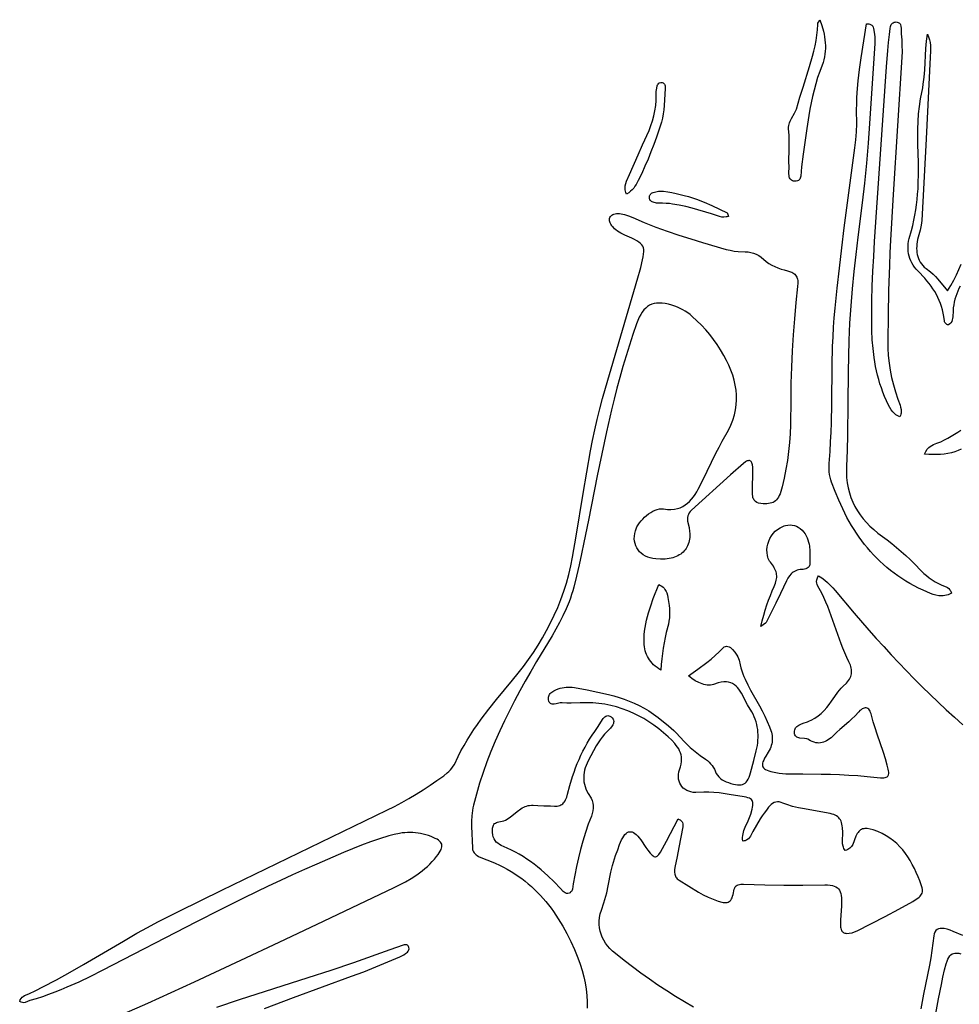
# Model space of a CAD drawing. Units: inches. Extents: x 0 to 554, y 0 to 774.
# Drawn here: x 110 to 165, y 126 to 184 of the extents above; entities that cross this region are included whole.
import ezdxf

# ---------------------------------------------------------------- set-up
doc = ezdxf.new("R2010")
doc.units = ezdxf.units.IN
doc.header["$MEASUREMENT"] = 0

msp = doc.modelspace()

# ---------------------------------------------------------------- linework, layer by layer
at = {"color": 0}
for points in [[(156.982, 184.361), (157.093, 184.022), (157.184, 183.683), (157.221, 183.514), (157.252, 183.345), (157.276, 183.176), (157.292, 183.007), (157.301, 182.839), (157.302, 182.672), (157.293, 182.505), (157.276, 182.338), (157.249, 182.172), (157.211, 182.007), (157.163, 181.842), (156.967, 181.316), (156.844, 180.951), (156.734, 180.584), (156.635, 180.215), (156.546, 179.843), (156.466, 179.47), (156.394, 179.096), (156.329, 178.72), (156.212, 177.966), (156.002, 176.453), (155.89, 175.697), (155.861, 175.151), (155.847, 175.089), (155.827, 175.031), (155.8, 174.979), (155.763, 174.935), (155.717, 174.899), (155.659, 174.873), (155.589, 174.858), (155.505, 174.855), (155.426, 174.864), (155.359, 174.883), (155.304, 174.913), (155.26, 174.951), (155.225, 174.997), (155.198, 175.05), (155.179, 175.108), (155.166, 175.171), (155.155, 175.308), (155.163, 175.721), (155.159, 175.986), (155.173, 176.781), (155.173, 177.309), (155.161, 177.572), (155.131, 177.937), (155.135, 178.035), (155.148, 178.128), (155.17, 178.218), (155.199, 178.303), (155.233, 178.386), (155.315, 178.545), (155.494, 178.855), (155.572, 179.015), (155.604, 179.099), (155.798, 179.794), (155.985, 180.398), (156.371, 181.603), (156.545, 182.211), (156.622, 182.517), (156.691, 182.825), (156.749, 183.136), (156.797, 183.45), (156.831, 183.767), (156.85, 184.088), (156.866, 184.157), (156.9, 184.225), (156.982, 184.361)], [(161.683, 160.992), (161.597, 161.03), (161.518, 161.073), (161.447, 161.121), (161.381, 161.172), (161.268, 161.285), (161.173, 161.409), (161.092, 161.542), (161.022, 161.679), (160.786, 162.204), (160.686, 162.451), (160.595, 162.7), (160.511, 162.95), (160.436, 163.202), (160.368, 163.456), (160.307, 163.712), (160.254, 163.969), (160.207, 164.227), (160.166, 164.487), (160.103, 165.01), (160.062, 165.538), (160.04, 166.071), (160.03, 166.945), (160.038, 167.818), (160.062, 168.69), (160.099, 169.562), (160.145, 170.433), (160.199, 171.304), (160.897, 181.593), (160.974, 182.542), (161.022, 183.016), (161.079, 183.488), (161.111, 183.85), (161.135, 183.968), (161.153, 184.022), (161.177, 184.072), (161.206, 184.117), (161.242, 184.155), (161.286, 184.186), (161.338, 184.209), (161.4, 184.223), (161.471, 184.226), (161.532, 184.22), (161.584, 184.205), (161.627, 184.181), (161.662, 184.15), (161.69, 184.113), (161.712, 184.069), (161.74, 183.97), (161.752, 183.859), (161.763, 183.528), (161.791, 183.186), (161.806, 182.843), (161.808, 182.499), (161.794, 182.157), (161.288, 174.082), (161.134, 171.39), (161.098, 170.651), (161.068, 169.911), (161.023, 168.431), (160.994, 166.951), (160.971, 165.471), (160.976, 165.033), (161.002, 164.598), (161.048, 164.166), (161.114, 163.736), (161.198, 163.31), (161.301, 162.886), (161.421, 162.465), (161.557, 162.048), (161.693, 161.688), (161.729, 161.562), (161.752, 161.431), (161.756, 161.293), (161.749, 161.221), (161.734, 161.147), (161.713, 161.071), (161.683, 160.992)], [(164.71, 150.625), (164.611, 150.574), (164.515, 150.534), (164.42, 150.504), (164.328, 150.482), (164.237, 150.469), (164.148, 150.463), (164.061, 150.464), (163.975, 150.472), (163.807, 150.503), (163.642, 150.551), (163.481, 150.61), (163.05, 150.795), (162.786, 150.92), (162.528, 151.052), (162.278, 151.19), (162.034, 151.334), (161.797, 151.483), (161.567, 151.639), (161.344, 151.801), (161.126, 151.968), (160.916, 152.14), (160.711, 152.318), (160.513, 152.502), (160.32, 152.691), (160.134, 152.884), (159.953, 153.083), (159.778, 153.287), (159.609, 153.496), (159.445, 153.71), (159.286, 153.928), (159.133, 154.151), (158.985, 154.379), (158.842, 154.61), (158.704, 154.847), (158.571, 155.087), (158.319, 155.58), (158.084, 156.089), (157.867, 156.612), (157.667, 157.15), (157.619, 157.302), (157.581, 157.456), (157.552, 157.613), (157.533, 157.77), (157.522, 157.929), (157.519, 158.088), (157.523, 158.247), (157.576, 158.966), (157.61, 159.527), (157.635, 160.088), (157.653, 160.649), (157.675, 161.772), (157.701, 164.019), (157.729, 165.143), (157.751, 165.704), (157.781, 166.265), (157.82, 166.826), (157.87, 167.387), (157.993, 168.57), (158.125, 169.752), (158.264, 170.932), (158.411, 172.112), (158.717, 174.471), (159.033, 176.828), (159.088, 177.3), (159.126, 177.771), (159.144, 178.244), (159.139, 179.063), (159.144, 179.405), (159.157, 179.745), (159.177, 180.085), (159.236, 180.763), (159.315, 181.437), (159.409, 182.11), (159.721, 184.117), (159.794, 184.118), (159.859, 184.112), (159.914, 184.101), (159.962, 184.086), (160.002, 184.065), (160.036, 184.041), (160.087, 183.983), (160.12, 183.915), (160.14, 183.841), (160.191, 183.51), (160.209, 183.325), (160.216, 183.14), (160.21, 182.956), (159.898, 178.264), (159.812, 177.092), (159.715, 175.922), (159.601, 174.754), (159.467, 173.588), (159.214, 171.567), (159.093, 170.557), (158.98, 169.547), (158.879, 168.535), (158.794, 167.522), (158.727, 166.508), (158.681, 165.491), (158.657, 164.567), (158.643, 163.641), (158.626, 161.79), (158.602, 159.94), (158.579, 159.015), (158.543, 158.091), (158.537, 157.756), (158.551, 157.432), (158.585, 157.121), (158.639, 156.82), (158.711, 156.531), (158.802, 156.253), (158.911, 155.984), (159.038, 155.726), (159.182, 155.477), (159.343, 155.237), (159.521, 155.007), (159.715, 154.784), (159.925, 154.57), (160.15, 154.364), (160.39, 154.165), (160.934, 153.76), (161.216, 153.542), (161.493, 153.317), (161.763, 153.086), (162.027, 152.847), (162.285, 152.602), (162.536, 152.349), (162.929, 151.935), (163.084, 151.791), (163.246, 151.657), (163.414, 151.531), (163.588, 151.413), (163.768, 151.303), (163.953, 151.199), (164.144, 151.103), (164.396, 150.999), (164.478, 150.956), (164.554, 150.902), (164.62, 150.832), (164.649, 150.79), (164.673, 150.741), (164.694, 150.686), (164.71, 150.625)], [(145.604, 174.099), (145.569, 174.188), (145.544, 174.274), (145.528, 174.356), (145.52, 174.436), (145.52, 174.513), (145.526, 174.587), (145.556, 174.73), (145.602, 174.866), (145.779, 175.251), (146.283, 176.414), (146.54, 176.993), (146.928, 177.851), (147.039, 178.135), (147.134, 178.421), (147.214, 178.712), (147.276, 179.006), (147.319, 179.305), (147.343, 179.608), (147.351, 180.128), (147.363, 180.233), (147.382, 180.337), (147.413, 180.463), (147.435, 180.523), (147.463, 180.577), (147.501, 180.621), (147.551, 180.652), (147.616, 180.666), (147.697, 180.66), (147.754, 180.642), (147.798, 180.613), (147.832, 180.574), (147.855, 180.529), (147.869, 180.48), (147.877, 180.427), (147.876, 180.322), (147.818, 179.312), (147.797, 179.061), (147.765, 178.814), (147.718, 178.571), (147.653, 178.335), (147.359, 177.46), (147.203, 177.025), (147.04, 176.592), (146.868, 176.163), (146.688, 175.737), (146.496, 175.315), (146.293, 174.899), (146.17, 174.671), (146.101, 174.562), (146.025, 174.458), (145.94, 174.359), (145.842, 174.265), (145.731, 174.179), (145.604, 174.099)], [(151.595, 172.791), (151.527, 172.769), (151.461, 172.755), (151.331, 172.744), (151.204, 172.753), (151.079, 172.778), (150.594, 172.936), (149.464, 173.268), (149.085, 173.368), (148.703, 173.453), (148.317, 173.518), (148.122, 173.541), (147.926, 173.557), (147.727, 173.565), (147.45, 173.568), (147.372, 173.578), (147.164, 173.625), (147.115, 173.644), (147.071, 173.668), (147.032, 173.699), (147, 173.735), (146.975, 173.778), (146.959, 173.827), (146.951, 173.883), (146.952, 173.94), (146.962, 173.993), (146.98, 174.042), (147.006, 174.086), (147.038, 174.125), (147.077, 174.158), (147.121, 174.183), (147.17, 174.201), (147.322, 174.238), (147.477, 174.268), (147.633, 174.283), (147.709, 174.283), (147.784, 174.276), (148.032, 174.238), (148.278, 174.194), (148.521, 174.143), (148.763, 174.087), (149.003, 174.024), (149.241, 173.956), (149.711, 173.803), (150.174, 173.629), (150.63, 173.436), (151.08, 173.224), (151.524, 172.996), (151.538, 172.984), (151.549, 172.966), (151.595, 172.791)], [(153.501, 148.658), (153.585, 149), (153.672, 149.325), (153.763, 149.634), (153.858, 149.931), (153.958, 150.216), (154.063, 150.493), (154.175, 150.762), (154.292, 151.027), (154.367, 151.211), (154.415, 151.386), (154.429, 151.472), (154.437, 151.555), (154.438, 151.638), (154.431, 151.72), (154.418, 151.801), (154.397, 151.882), (154.37, 151.963), (154.334, 152.044), (154.292, 152.126), (154.242, 152.208), (154.065, 152.446), (154.019, 152.519), (153.979, 152.595), (153.945, 152.672), (153.917, 152.752), (153.895, 152.834), (153.868, 153.001), (153.863, 153.172), (153.879, 153.344), (153.914, 153.515), (153.969, 153.682), (154.041, 153.843), (154.13, 153.995), (154.235, 154.137), (154.355, 154.266), (154.488, 154.379), (154.635, 154.475), (154.712, 154.515), (154.793, 154.55), (154.876, 154.579), (154.961, 154.603), (155.096, 154.628), (155.226, 154.638), (155.353, 154.633), (155.475, 154.612), (155.594, 154.572), (155.709, 154.514), (155.819, 154.436), (155.926, 154.337), (156.021, 154.227), (156.103, 154.114), (156.173, 153.998), (156.23, 153.879), (156.277, 153.758), (156.315, 153.635), (156.344, 153.51), (156.365, 153.384), (156.389, 153.127), (156.395, 152.866), (156.385, 152.299), (156.376, 152.258), (156.344, 152.189), (156.294, 152.133), (156.231, 152.09), (156.158, 152.059), (156.078, 152.037), (155.995, 152.025), (155.812, 152.012), (155.719, 151.997), (155.633, 151.974), (155.554, 151.944), (155.48, 151.908), (155.412, 151.865), (155.35, 151.816), (155.291, 151.761), (155.187, 151.639), (155.096, 151.5), (155.013, 151.348), (154.663, 150.615), (154.383, 150.045), (153.814, 148.911), (153.783, 148.872), (153.501, 148.658)], [(147.625, 146.103), (147.507, 146.175), (147.397, 146.252), (147.294, 146.333), (147.199, 146.418), (147.111, 146.508), (147.031, 146.601), (146.958, 146.699), (146.893, 146.8), (146.835, 146.905), (146.784, 147.013), (146.741, 147.124), (146.706, 147.239), (146.677, 147.357), (146.656, 147.477), (146.643, 147.6), (146.636, 147.726), (146.637, 147.951), (146.647, 148.173), (146.668, 148.393), (146.697, 148.611), (146.735, 148.827), (146.781, 149.042), (146.834, 149.255), (146.893, 149.466), (147.027, 149.887), (147.178, 150.304), (147.51, 151.138), (147.602, 151.086), (147.681, 151.031), (147.751, 150.973), (147.81, 150.912), (147.861, 150.849), (147.904, 150.784), (147.939, 150.718), (147.969, 150.65), (148.013, 150.511), (148.042, 150.37), (148.112, 149.909), (148.13, 149.725), (148.137, 149.54), (148.134, 149.355), (148.122, 149.171), (148.099, 148.988), (148.066, 148.807), (147.945, 148.322), (147.875, 148.014), (147.813, 147.705), (147.76, 147.393), (147.714, 147.077), (147.677, 146.758), (147.647, 146.433), (147.625, 146.103)], [(140.739, 138.108), (141.136, 138.114), (141.362, 138.098), (141.45, 138.098), (141.531, 138.105), (141.606, 138.118), (141.676, 138.139), (141.74, 138.167), (141.798, 138.201), (141.851, 138.241), (141.9, 138.289), (141.944, 138.342), (141.985, 138.402), (142.021, 138.469), (142.083, 138.62), (142.133, 138.794), (142.27, 139.321), (142.428, 139.84), (142.515, 140.096), (142.607, 140.349), (142.706, 140.6), (142.811, 140.849), (142.922, 141.094), (143.039, 141.336), (143.164, 141.575), (143.296, 141.811), (143.435, 142.044), (143.581, 142.273), (143.736, 142.498), (143.898, 142.72), (144.235, 143.25), (144.283, 143.306), (144.333, 143.353), (144.385, 143.39), (144.44, 143.414), (144.498, 143.424), (144.559, 143.418), (144.623, 143.393), (144.691, 143.349), (144.761, 143.285), (144.809, 143.22), (144.838, 143.154), (144.85, 143.087), (144.845, 143.02), (144.828, 142.953), (144.798, 142.886), (144.759, 142.819), (144.657, 142.688), (144.312, 142.328), (144.174, 142.163), (144.048, 141.993), (143.932, 141.818), (143.823, 141.638), (143.344, 140.762), (143.28, 140.624), (143.224, 140.486), (143.177, 140.349), (143.139, 140.212), (143.111, 140.075), (143.093, 139.938), (143.085, 139.802), (143.087, 139.666), (143.101, 139.53), (143.126, 139.394), (143.162, 139.258), (143.21, 139.122), (143.271, 138.985), (143.344, 138.849), (143.516, 138.571), (143.579, 138.428), (143.622, 138.283), (143.644, 138.136), (143.646, 137.986), (143.628, 137.832), (143.592, 137.675), (143.536, 137.513), (143.356, 137.029), (143.192, 136.54), (143.042, 136.048), (142.906, 135.551), (142.782, 135.052), (142.669, 134.549), (142.565, 134.043), (142.471, 133.536), (142.433, 133.223), (142.41, 133.151), (142.373, 133.086), (142.317, 133.031), (142.281, 133.008), (142.239, 132.989), (142.151, 132.967), (142.073, 132.969), (142.002, 132.992), (141.939, 133.03), (141.88, 133.079), (141.719, 133.255), (141.352, 133.64), (140.972, 134.008), (140.776, 134.185), (140.578, 134.356), (140.375, 134.523), (140.168, 134.684), (139.957, 134.839), (139.741, 134.988), (139.521, 135.131), (139.296, 135.266), (139.065, 135.395), (138.829, 135.517), (138.588, 135.631), (138.23, 135.788), (138.126, 135.845), (138.03, 135.912), (137.944, 135.988), (137.871, 136.075), (137.811, 136.175), (137.768, 136.288), (137.742, 136.416), (137.727, 136.553), (137.72, 136.686), (137.727, 136.812), (137.738, 136.871), (137.754, 136.926), (137.777, 136.978), (137.807, 137.026), (137.846, 137.069), (137.893, 137.106), (137.95, 137.139), (138.017, 137.165), (138.095, 137.184), (138.293, 137.214), (138.395, 137.242), (138.49, 137.281), (138.581, 137.328), (138.668, 137.383), (138.753, 137.444), (139.174, 137.781), (139.379, 137.933), (139.469, 137.992), (139.554, 138.04), (139.638, 138.078), (139.722, 138.107), (139.81, 138.127), (139.903, 138.141), (140.006, 138.147), (140.119, 138.148), (140.39, 138.135), (140.739, 138.108)]]:
    msp.add_lwpolyline(points, close=True, dxfattribs=at)
for points in [[(165.236, 168.693), (165.158, 168.544), (165.087, 168.393), (165.024, 168.238), (164.968, 168.08), (164.921, 167.919), (164.881, 167.753), (164.85, 167.585), (164.826, 167.412), (164.811, 167.236), (164.796, 166.877), (164.784, 166.788), (164.764, 166.701), (164.732, 166.617), (164.688, 166.538), (164.628, 166.466), (164.551, 166.402), (164.49, 166.415), (164.439, 166.437), (164.396, 166.467), (164.361, 166.503), (164.333, 166.545), (164.313, 166.591), (164.3, 166.64), (164.268, 166.898), (164.234, 167.099), (164.19, 167.294), (164.136, 167.485), (164.073, 167.67), (164.001, 167.851), (163.921, 168.027), (163.832, 168.199), (163.735, 168.366), (163.63, 168.53), (163.519, 168.69), (163.4, 168.847), (163.274, 169), (163.143, 169.15), (162.75, 169.559), (162.646, 169.679), (162.552, 169.801), (162.468, 169.925), (162.393, 170.053), (162.329, 170.183), (162.274, 170.317), (162.231, 170.453), (162.197, 170.592), (162.174, 170.735), (162.163, 170.881), (162.162, 171.03), (162.173, 171.182), (162.195, 171.337), (162.228, 171.496), (162.363, 171.96), (162.442, 172.262), (162.511, 172.565), (162.571, 172.869), (162.622, 173.174), (162.665, 173.48), (162.7, 173.787), (162.728, 174.095), (162.75, 174.403), (162.766, 174.712), (162.781, 175.331), (162.778, 175.953), (162.748, 177.025), (162.741, 177.473), (162.743, 177.92), (162.757, 178.368), (162.785, 178.814), (162.831, 179.261), (162.896, 179.707), (163.025, 180.358), (163.061, 180.566), (163.113, 180.983), (163.147, 181.403), (163.214, 182.67), (163.249, 183.093), (163.301, 183.514), (163.372, 183.351), (163.423, 183.185), (163.456, 183.017), (163.475, 182.848), (163.483, 182.677), (163.483, 182.505), (163.469, 182.163), (163.229, 177.359), (162.97, 172.556), (162.956, 172.414), (162.934, 172.272), (162.869, 171.989), (162.794, 171.707), (162.725, 171.425), (162.701, 171.292), (162.683, 171.161), (162.672, 171.032), (162.669, 170.906), (162.673, 170.782), (162.686, 170.661), (162.707, 170.542), (162.737, 170.427), (162.776, 170.315), (162.824, 170.207), (162.882, 170.102), (162.951, 170.002), (163.03, 169.905), (163.119, 169.813), (163.22, 169.726), (163.493, 169.524), (163.642, 169.394), (163.784, 169.253), (163.92, 169.101), (164.487, 168.411), (164.487, 168.411), (164.674, 168.721), (164.847, 169.033), (165.005, 169.345), (165.15, 169.658), (165.282, 169.973)], [(116.062, 125.91), (117.442, 126.516), (118.815, 127.135), (120.184, 127.764), (122.915, 129.036), (125.165, 130.089), (127.412, 131.15), (131.897, 133.287), (132.254, 133.463), (132.604, 133.649), (132.946, 133.849), (133.276, 134.064), (133.436, 134.179), (133.592, 134.299), (133.745, 134.424), (133.893, 134.555), (134.036, 134.692), (134.174, 134.835), (134.307, 134.986), (134.435, 135.143), (134.52, 135.257), (134.591, 135.362), (134.649, 135.46), (134.693, 135.551), (134.724, 135.635), (134.74, 135.713), (134.743, 135.787), (134.731, 135.855), (134.706, 135.92), (134.665, 135.981), (134.61, 136.04), (134.541, 136.096), (134.456, 136.151), (134.357, 136.204), (134.113, 136.311), (133.958, 136.367), (133.804, 136.416), (133.649, 136.456), (133.494, 136.489), (133.339, 136.515), (133.184, 136.533), (133.028, 136.544), (132.873, 136.548), (132.717, 136.545), (132.561, 136.536), (132.405, 136.521), (132.248, 136.499), (131.935, 136.438), (131.622, 136.355), (131.079, 136.183), (130.542, 135.996), (130.009, 135.797), (129.481, 135.588), (128.956, 135.371), (127.391, 134.695), (126.671, 134.378), (125.955, 134.054), (125.242, 133.724), (124.531, 133.388), (123.117, 132.703), (121.71, 132.003), (120.309, 131.291), (114.756, 128.426), (114.071, 128.084), (113.379, 127.754), (112.68, 127.441), (112.326, 127.292), (111.97, 127.15), (111.612, 127.015), (111.249, 126.887), (110.884, 126.767), (110.514, 126.657), (110.224, 126.551), (110.148, 126.538), (110.07, 126.54), (109.991, 126.562), (109.909, 126.608), (109.94, 126.708), (109.988, 126.79), (110.049, 126.855), (110.12, 126.909), (110.198, 126.953), (110.443, 127.061), (110.855, 127.258), (111.263, 127.461), (112.071, 127.884), (112.869, 128.325), (113.66, 128.779), (116.018, 130.165), (116.809, 130.618), (117.423, 130.957), (118.041, 131.286), (118.664, 131.607), (119.289, 131.921), (121.806, 133.15), (131.51, 137.859), (131.948, 138.078), (132.38, 138.308), (132.805, 138.547), (133.225, 138.797), (133.64, 139.056), (134.048, 139.324), (134.452, 139.601), (134.85, 139.887), (135.059, 140.053), (135.156, 140.142), (135.248, 140.236), (135.333, 140.335), (135.41, 140.441), (135.479, 140.553), (135.697, 141.012), (135.866, 141.343), (136.044, 141.668), (136.231, 141.987), (136.426, 142.3), (136.628, 142.607), (136.837, 142.91), (137.052, 143.209), (137.496, 143.797), (137.957, 144.375), (138.902, 145.516), (139.226, 145.914), (139.538, 146.318), (139.837, 146.728), (140.124, 147.144), (140.398, 147.567), (140.658, 147.997), (140.905, 148.434), (141.137, 148.879), (141.355, 149.332), (141.557, 149.792), (141.744, 150.261), (141.915, 150.739), (142.07, 151.225), (142.208, 151.721), (142.328, 152.226), (142.431, 152.741), (142.648, 153.989), (143.054, 156.492), (143.263, 157.742), (143.488, 158.99), (143.61, 159.612), (143.74, 160.232), (143.878, 160.85), (144.027, 161.467), (144.187, 162.081), (144.359, 162.693), (146.272, 169.183), (146.415, 169.637), (146.454, 169.79), (146.55, 170.236), (146.584, 170.418), (146.607, 170.578), (146.617, 170.717), (146.613, 170.838), (146.594, 170.944), (146.557, 171.038), (146.503, 171.123), (146.429, 171.202), (146.334, 171.277), (146.217, 171.351), (146.076, 171.426), (145.91, 171.507), (145.497, 171.693), (145.267, 171.807), (145.068, 171.93), (144.98, 171.995), (144.901, 172.061), (144.83, 172.129), (144.768, 172.197), (144.716, 172.265), (144.673, 172.334), (144.64, 172.402), (144.616, 172.47), (144.604, 172.537), (144.601, 172.603), (144.61, 172.668), (144.63, 172.73), (144.659, 172.784), (144.697, 172.831), (144.743, 172.871), (144.798, 172.903), (144.861, 172.927), (144.931, 172.944), (145.008, 172.954), (145.093, 172.957), (145.184, 172.952), (145.281, 172.94), (145.492, 172.895), (145.724, 172.822), (145.974, 172.72), (146.643, 172.432), (147.319, 172.165), (148.002, 171.917), (148.689, 171.683), (149.381, 171.463), (150.077, 171.253), (151.474, 170.852), (151.704, 170.795), (151.939, 170.754), (152.176, 170.729), (152.589, 170.714), (152.759, 170.699), (152.923, 170.67), (153.081, 170.627), (153.234, 170.568), (153.382, 170.491), (153.525, 170.394), (153.815, 170.144), (153.976, 170.028), (154.145, 169.927), (154.321, 169.838), (154.503, 169.761), (154.691, 169.694), (154.882, 169.637), (155.076, 169.588), (155.25, 169.536), (155.325, 169.505), (155.391, 169.469), (155.45, 169.429), (155.502, 169.385), (155.547, 169.336), (155.584, 169.283), (155.616, 169.225), (155.64, 169.161), (155.659, 169.093), (155.672, 169.019), (155.681, 168.855), (155.669, 168.668), (155.572, 167.721), (155.487, 166.773), (155.414, 165.824), (155.354, 164.875), (155.308, 163.924), (155.277, 162.973), (155.261, 162.021), (155.256, 160.537), (155.234, 160.008), (155.195, 159.481), (155.139, 158.957), (155.067, 158.435), (154.979, 157.915), (154.876, 157.397), (154.758, 156.88), (154.679, 156.598), (154.636, 156.477), (154.589, 156.37), (154.539, 156.275), (154.486, 156.192), (154.428, 156.121), (154.365, 156.06), (154.297, 156.009), (154.223, 155.968), (154.142, 155.936), (154.056, 155.912), (153.962, 155.895), (153.86, 155.886), (153.633, 155.886), (153.497, 155.899), (153.376, 155.927), (153.272, 155.97), (153.184, 156.029), (153.147, 156.065), (153.114, 156.106), (153.086, 156.151), (153.062, 156.201), (153.043, 156.256), (153.029, 156.315), (153.016, 156.45), (153.016, 156.846), (153.029, 157.639), (153.025, 158.036), (153.011, 158.177), (152.981, 158.287), (152.96, 158.33), (152.935, 158.365), (152.906, 158.393), (152.874, 158.412), (152.838, 158.423), (152.798, 158.426), (152.755, 158.42), (152.709, 158.406), (152.66, 158.383), (152.607, 158.352), (152.492, 158.264), (151.722, 157.58), (149.429, 155.506), (149.351, 155.426), (149.288, 155.345), (149.24, 155.261), (149.208, 155.172), (149.19, 155.078), (149.188, 154.977), (149.199, 154.869), (149.283, 154.492), (149.316, 154.245), (149.323, 154.128), (149.324, 154.014), (149.319, 153.905), (149.307, 153.8), (149.289, 153.699), (149.265, 153.602), (149.236, 153.509), (149.2, 153.421), (149.158, 153.337), (149.111, 153.257), (149.058, 153.182), (148.999, 153.111), (148.935, 153.045), (148.864, 152.984), (148.789, 152.927), (148.708, 152.875), (148.621, 152.828), (148.529, 152.785), (148.432, 152.748), (148.329, 152.715), (148.221, 152.688), (148.109, 152.665), (147.867, 152.636), (147.606, 152.628), (147.326, 152.641), (147.157, 152.662), (146.998, 152.698), (146.849, 152.748), (146.712, 152.81), (146.586, 152.885), (146.472, 152.971), (146.371, 153.068), (146.284, 153.175), (146.21, 153.291), (146.15, 153.415), (146.106, 153.547), (146.076, 153.686), (146.063, 153.831), (146.066, 153.982), (146.087, 154.137), (146.125, 154.296), (146.164, 154.408), (146.219, 154.523), (146.288, 154.64), (146.368, 154.757), (146.459, 154.873), (146.56, 154.986), (146.669, 155.094), (146.784, 155.196), (146.904, 155.289), (147.028, 155.373), (147.155, 155.446), (147.283, 155.506), (147.41, 155.551), (147.535, 155.58), (147.658, 155.591), (147.776, 155.583), (148.006, 155.556), (148.219, 155.551), (148.416, 155.567), (148.597, 155.602), (148.765, 155.656), (148.919, 155.728), (149.062, 155.814), (149.194, 155.915), (149.317, 156.029), (149.431, 156.155), (149.537, 156.292), (149.638, 156.437), (149.733, 156.59), (149.825, 156.75), (150, 157.084), (150.349, 157.797), (150.866, 158.869), (151.046, 159.222), (151.235, 159.57), (151.604, 160.213), (151.747, 160.513), (151.863, 160.812), (151.953, 161.109), (152.019, 161.405), (152.061, 161.7), (152.079, 161.993), (152.075, 162.286), (152.049, 162.578), (152.002, 162.87), (151.936, 163.161), (151.849, 163.451), (151.745, 163.742), (151.622, 164.032), (151.483, 164.322), (151.327, 164.612), (151.138, 164.934), (150.938, 165.246), (150.725, 165.548), (150.5, 165.84), (150.263, 166.122), (150.013, 166.393), (149.749, 166.654), (149.472, 166.903), (149.339, 167.012), (149.201, 167.115), (149.059, 167.21), (148.912, 167.297), (148.761, 167.377), (148.605, 167.448), (148.444, 167.51), (148.277, 167.563), (148.069, 167.618), (147.874, 167.657), (147.692, 167.682), (147.523, 167.69), (147.366, 167.683), (147.22, 167.66), (147.084, 167.62), (146.957, 167.564), (146.839, 167.49), (146.73, 167.399), (146.627, 167.29), (146.531, 167.164), (146.441, 167.019), (146.355, 166.855), (146.274, 166.672), (146.197, 166.471), (145.978, 165.845), (145.77, 165.218), (145.573, 164.588), (145.385, 163.955), (145.206, 163.321), (145.035, 162.684), (144.871, 162.045), (144.714, 161.405), (144.419, 160.12), (144.142, 158.83), (143.879, 157.536), (143.366, 154.921), (143.099, 153.602), (142.96, 152.944), (142.814, 152.287), (142.661, 151.632), (142.499, 150.979), (142.439, 150.76), (142.373, 150.544), (142.302, 150.33), (142.224, 150.119), (142.055, 149.704), (141.867, 149.297), (141.663, 148.898), (141.447, 148.504), (141.222, 148.116), (140.303, 146.598), (139.969, 146.027), (139.642, 145.454), (139.322, 144.876), (139.012, 144.295), (138.711, 143.709), (138.421, 143.119), (138.143, 142.523), (137.877, 141.921), (137.625, 141.313), (137.387, 140.698), (137.165, 140.077), (136.959, 139.447), (136.771, 138.81), (136.601, 138.164), (136.565, 138.007), (136.537, 137.849), (136.5, 137.534), (136.484, 137.219), (136.484, 136.903), (136.542, 135.639), (136.551, 135.556), (136.571, 135.48), (136.603, 135.409), (136.645, 135.345), (136.696, 135.286), (136.755, 135.233), (136.821, 135.187), (136.893, 135.146), (137.135, 135.039), (137.637, 134.847), (137.885, 134.741), (138.126, 134.63), (138.361, 134.512), (138.588, 134.389), (138.81, 134.26), (139.025, 134.124), (139.234, 133.984), (139.437, 133.837), (139.634, 133.686), (139.826, 133.529), (140.012, 133.366), (140.192, 133.199), (140.367, 133.026), (140.537, 132.849), (140.701, 132.667), (140.861, 132.48), (141.015, 132.288), (141.165, 132.092), (141.311, 131.892), (141.588, 131.478), (141.849, 131.048), (142.094, 130.603), (142.324, 130.142), (142.541, 129.668), (142.745, 129.181), (142.883, 128.809), (142.999, 128.438), (143.095, 128.067), (143.172, 127.696), (143.229, 127.326), (143.268, 126.955), (143.29, 126.586), (143.296, 126.216)], [(165.291, 159.105), (165.106, 159.015), (164.914, 158.941), (164.715, 158.881), (164.509, 158.836), (164.296, 158.804), (164.077, 158.784), (163.852, 158.776), (163.62, 158.778), (163.382, 158.79), (163.138, 158.811), (163.138, 158.811), (163.211, 158.967), (163.292, 159.091), (163.38, 159.188), (163.473, 159.262), (163.57, 159.319), (163.668, 159.364), (163.861, 159.441), (164.084, 159.537), (164.299, 159.639), (164.506, 159.746), (164.706, 159.857), (164.898, 159.974), (165.083, 160.096), (165.261, 160.223)], [(149.535, 126.28), (149.006, 126.589), (148.483, 126.907), (147.966, 127.236), (147.454, 127.573), (146.947, 127.92), (146.445, 128.277), (145.949, 128.642), (145.458, 129.017), (144.947, 129.427), (144.779, 129.575), (144.626, 129.727), (144.489, 129.883), (144.368, 130.044), (144.263, 130.21), (144.175, 130.382), (144.105, 130.559), (144.052, 130.743), (144.017, 130.932), (144, 131.129), (144.002, 131.333), (144.023, 131.544), (144.063, 131.762), (144.123, 131.989), (144.272, 132.416), (144.333, 132.61), (144.437, 133.003), (144.525, 133.402), (144.688, 134.206), (144.782, 134.605), (144.835, 134.803), (144.894, 134.999), (144.96, 135.194), (145.09, 135.535), (145.191, 135.836), (145.25, 135.983), (145.315, 136.12), (145.38, 136.239), (145.446, 136.341), (145.513, 136.426), (145.58, 136.494), (145.649, 136.545), (145.719, 136.579), (145.79, 136.596), (145.863, 136.596), (145.938, 136.579), (146.015, 136.545), (146.094, 136.494), (146.176, 136.427), (146.26, 136.342), (146.347, 136.241), (146.437, 136.123), (146.747, 135.662), (146.854, 135.512), (146.995, 135.336), (147.114, 135.212), (147.167, 135.169), (147.218, 135.14), (147.265, 135.124), (147.312, 135.122), (147.358, 135.133), (147.403, 135.157), (147.45, 135.196), (147.498, 135.248), (147.602, 135.395), (147.722, 135.598), (147.96, 136.033), (148.646, 137.353), (148.709, 137.321), (148.763, 137.288), (148.808, 137.252), (148.844, 137.215), (148.873, 137.176), (148.894, 137.136), (148.919, 137.052), (148.925, 136.965), (148.916, 136.876), (148.687, 135.658), (148.584, 135.14), (148.444, 134.483), (148.428, 134.347), (148.428, 134.217), (148.446, 134.095), (148.484, 133.98), (148.512, 133.926), (148.546, 133.875), (148.587, 133.826), (148.635, 133.779), (148.691, 133.735), (149.843, 133.041), (150.121, 132.888), (150.404, 132.746), (150.694, 132.618), (150.992, 132.508), (151.203, 132.449), (151.296, 132.431), (151.379, 132.423), (151.456, 132.424), (151.524, 132.434), (151.586, 132.454), (151.642, 132.484), (151.691, 132.525), (151.736, 132.576), (151.775, 132.638), (151.81, 132.712), (151.841, 132.797), (151.868, 132.894), (151.936, 133.22), (151.965, 133.298), (152.003, 133.36), (152.05, 133.408), (152.105, 133.444), (152.168, 133.47), (152.24, 133.488), (152.32, 133.5), (152.478, 133.509), (153.747, 133.471), (154.857, 133.456), (155.968, 133.457), (157.265, 133.468), (157.432, 133.461), (157.58, 133.446), (157.71, 133.423), (157.824, 133.392), (157.923, 133.35), (158.006, 133.298), (158.076, 133.234), (158.132, 133.157), (158.177, 133.068), (158.21, 132.964), (158.234, 132.846), (158.248, 132.712), (158.253, 132.561), (158.244, 132.206), (158.184, 131.414), (158.183, 131.151), (158.197, 130.985), (158.21, 130.914), (158.228, 130.852), (158.25, 130.797), (158.278, 130.75), (158.31, 130.711), (158.348, 130.678), (158.392, 130.653), (158.441, 130.635), (158.496, 130.623), (158.558, 130.617), (158.7, 130.625), (158.871, 130.655), (159.023, 130.698), (159.169, 130.76), (160.811, 131.61), (161.628, 132.042), (162.436, 132.49), (162.65, 132.621), (162.737, 132.683), (162.811, 132.743), (162.873, 132.802), (162.922, 132.862), (162.961, 132.923), (162.988, 132.987), (163.004, 133.054), (163.01, 133.125), (163.007, 133.202), (162.994, 133.285), (162.943, 133.473), (162.859, 133.698), (162.757, 133.948), (162.649, 134.194), (162.536, 134.433), (162.415, 134.667), (162.287, 134.893), (162.15, 135.112), (162.004, 135.322), (161.847, 135.523), (161.678, 135.713), (161.498, 135.893), (161.304, 136.061), (161.096, 136.218), (160.874, 136.36), (160.635, 136.49), (160.379, 136.604), (160.106, 136.703), (159.926, 136.754), (159.764, 136.781), (159.69, 136.785), (159.62, 136.783), (159.554, 136.773), (159.492, 136.756), (159.432, 136.731), (159.376, 136.699), (159.323, 136.659), (159.272, 136.61), (159.223, 136.553), (159.176, 136.487), (159.088, 136.327), (158.906, 135.842), (158.839, 135.728), (158.796, 135.676), (158.746, 135.628), (158.688, 135.584), (158.621, 135.545), (158.544, 135.511), (158.456, 135.484), (158.416, 135.548), (158.383, 135.612), (158.358, 135.678), (158.338, 135.745), (158.314, 135.88), (158.306, 136.018), (158.323, 136.573), (158.308, 136.824), (158.294, 136.935), (158.276, 137.036), (158.251, 137.128), (158.221, 137.211), (158.185, 137.287), (158.141, 137.355), (158.09, 137.416), (158.031, 137.471), (157.963, 137.52), (157.886, 137.563), (157.798, 137.602), (157.701, 137.636), (157.592, 137.666), (157.472, 137.693), (156.068, 137.934), (155.719, 138.003), (155.373, 138.086), (155.03, 138.188), (154.861, 138.247), (154.636, 138.334), (154.581, 138.347), (154.476, 138.355), (154.378, 138.34), (154.285, 138.305), (154.197, 138.254), (154.114, 138.188), (154.036, 138.112), (153.962, 138.029), (153.829, 137.863), (153.702, 137.693), (153.582, 137.52), (153.466, 137.343), (153.248, 136.981), (153.041, 136.612), (152.897, 136.334), (152.839, 136.248), (152.769, 136.172), (152.682, 136.109), (152.631, 136.084), (152.574, 136.064), (152.51, 136.049), (152.44, 136.039), (152.43, 136.151), (152.43, 136.259), (152.44, 136.365), (152.458, 136.468), (152.482, 136.569), (152.513, 136.668), (152.588, 136.862), (152.762, 137.24), (152.844, 137.43), (152.909, 137.624), (152.986, 137.913), (153.013, 138.033), (153.03, 138.138), (153.037, 138.23), (153.034, 138.309), (153.019, 138.378), (152.992, 138.436), (152.952, 138.486), (152.898, 138.528), (152.83, 138.564), (152.746, 138.596), (152.646, 138.623), (152.528, 138.649), (151.644, 138.791), (151.048, 138.874), (150.748, 138.904), (150.446, 138.921), (150.142, 138.922), (149.678, 138.899), (149.531, 138.909), (149.392, 138.933), (149.264, 138.972), (149.145, 139.023), (149.038, 139.088), (148.942, 139.164), (148.859, 139.251), (148.789, 139.349), (148.733, 139.456), (148.692, 139.572), (148.666, 139.695), (148.657, 139.827), (148.664, 139.964), (148.69, 140.108), (148.784, 140.421), (148.819, 140.576), (148.837, 140.723), (148.842, 140.862), (148.832, 140.994), (148.809, 141.12), (148.774, 141.24), (148.728, 141.355), (148.671, 141.465), (148.605, 141.571), (148.53, 141.675), (148.448, 141.776), (148.263, 141.973), (148.058, 142.169), (147.78, 142.415), (147.498, 142.647), (147.209, 142.863), (146.914, 143.065), (146.614, 143.251), (146.308, 143.421), (145.995, 143.575), (145.676, 143.712), (145.351, 143.832), (145.019, 143.936), (144.68, 144.021), (144.334, 144.089), (143.981, 144.139), (143.621, 144.17), (143.253, 144.183), (142.878, 144.176), (142.348, 144.156), (142.084, 144.157), (141.821, 144.172), (141.709, 144.169), (141.463, 144.122), (141.342, 144.103), (141.285, 144.101), (141.23, 144.105), (141.18, 144.118), (141.134, 144.141), (141.094, 144.175), (141.06, 144.222), (141.034, 144.283), (141.015, 144.361), (141.008, 144.433), (141.012, 144.5), (141.025, 144.562), (141.047, 144.619), (141.077, 144.672), (141.114, 144.721), (141.157, 144.766), (141.207, 144.808), (141.319, 144.88), (141.444, 144.941), (141.576, 144.992), (141.708, 145.034), (141.824, 145.064), (141.941, 145.086), (142.059, 145.101), (142.178, 145.107), (142.297, 145.107), (142.416, 145.1), (142.534, 145.086), (143.288, 144.942), (143.92, 144.811), (144.547, 144.663), (144.856, 144.579), (145.163, 144.488), (145.467, 144.387), (145.767, 144.275), (146.062, 144.151), (146.353, 144.015), (146.64, 143.863), (146.92, 143.696), (147.195, 143.513), (147.464, 143.31), (148.082, 142.817), (148.379, 142.557), (148.521, 142.42), (149, 141.907), (149.175, 141.728), (149.356, 141.553), (149.542, 141.385), (149.734, 141.225), (149.934, 141.073), (150.255, 140.855), (150.361, 140.775), (150.459, 140.689), (150.549, 140.596), (150.632, 140.497), (150.705, 140.39), (150.77, 140.275), (150.883, 140.026), (150.954, 139.914), (151.035, 139.816), (151.127, 139.73), (151.23, 139.654), (151.342, 139.589), (151.463, 139.533), (151.593, 139.484), (151.748, 139.435), (151.89, 139.396), (152.019, 139.368), (152.137, 139.351), (152.243, 139.346), (152.34, 139.354), (152.428, 139.374), (152.507, 139.407), (152.579, 139.455), (152.645, 139.517), (152.705, 139.594), (152.76, 139.686), (152.811, 139.794), (152.86, 139.919), (152.906, 140.06), (153.1, 140.782), (153.239, 141.346), (153.274, 141.507), (153.302, 141.666), (153.323, 141.825), (153.337, 141.983), (153.344, 142.14), (153.344, 142.296), (153.336, 142.45), (153.32, 142.604), (153.296, 142.756), (153.264, 142.907), (153.223, 143.057), (153.173, 143.206), (153.115, 143.353), (153.048, 143.5), (152.971, 143.645), (152.716, 144.058), (152.638, 144.196), (152.436, 144.612), (152.366, 144.74), (152.293, 144.86), (152.216, 144.972), (152.133, 145.073), (152.044, 145.163), (151.948, 145.241), (151.844, 145.305), (151.731, 145.355), (151.609, 145.389), (151.475, 145.405), (151.331, 145.404), (151.173, 145.384), (151.003, 145.343), (150.726, 145.251), (150.633, 145.23), (150.539, 145.219), (150.443, 145.216), (150.347, 145.222), (150.249, 145.236), (150.151, 145.258), (150.051, 145.287), (149.951, 145.324), (149.851, 145.369), (149.649, 145.478), (149.445, 145.612), (149.24, 145.769), (149.79, 146.161), (150.321, 146.552), (150.576, 146.753), (150.823, 146.962), (151.059, 147.18), (151.284, 147.41), (151.351, 147.466), (151.421, 147.496), (151.494, 147.505), (151.568, 147.494), (151.641, 147.467), (151.711, 147.425), (151.778, 147.372), (151.839, 147.31), (151.976, 147.147), (152.1, 146.974), (152.153, 146.882), (152.197, 146.787), (152.233, 146.688), (152.292, 146.405), (152.336, 146.23), (152.387, 146.058), (152.445, 145.89), (152.509, 145.724), (152.579, 145.561), (152.732, 145.242), (152.899, 144.929), (153.434, 144.004), (153.592, 143.7), (153.735, 143.388), (154.01, 142.759), (154.093, 142.554), (154.124, 142.453), (154.148, 142.354), (154.165, 142.255), (154.176, 142.157), (154.179, 142.059), (154.176, 141.961), (154.165, 141.864), (154.147, 141.767), (154.121, 141.669), (154.089, 141.571), (154.048, 141.473), (154, 141.374), (153.945, 141.274), (153.797, 141.039), (153.726, 140.919), (153.671, 140.81), (153.631, 140.711), (153.605, 140.623), (153.596, 140.543), (153.601, 140.472), (153.623, 140.409), (153.661, 140.352), (153.714, 140.302), (153.784, 140.256), (153.871, 140.215), (153.974, 140.177), (154.094, 140.142), (154.386, 140.077), (154.583, 140.044), (154.781, 140.021), (154.978, 140.005), (155.176, 139.996), (155.572, 139.991), (155.968, 139.993), (157.052, 139.987), (157.594, 139.976), (158.135, 139.957), (158.676, 139.93), (159.217, 139.894), (159.758, 139.849), (160.549, 139.77), (160.653, 139.766), (160.742, 139.769), (160.818, 139.778), (160.881, 139.795), (160.931, 139.82), (160.971, 139.854), (160.999, 139.897), (161.017, 139.95), (161.025, 140.014), (161.024, 140.09), (161.014, 140.177), (160.996, 140.277), (160.94, 140.517), (160.836, 140.885), (160.72, 141.249), (160.341, 142.333), (160.22, 142.696), (160.11, 143.064), (159.989, 143.532), (159.96, 143.615), (159.926, 143.688), (159.888, 143.748), (159.847, 143.797), (159.802, 143.835), (159.753, 143.861), (159.701, 143.875), (159.647, 143.878), (159.589, 143.87), (159.529, 143.849), (159.467, 143.817), (159.402, 143.774), (159.335, 143.719), (159.267, 143.652), (159.036, 143.395), (158.866, 143.227), (158.69, 143.067), (158.149, 142.605), (157.973, 142.448), (157.632, 142.122), (157.546, 142.053), (157.46, 141.992), (157.373, 141.939), (157.286, 141.894), (157.197, 141.859), (157.108, 141.833), (157.017, 141.817), (156.924, 141.811), (156.829, 141.815), (156.733, 141.83), (156.634, 141.856), (156.532, 141.894), (156.427, 141.943), (156.265, 142.032), (156.206, 142.052), (156.075, 142.075), (155.804, 142.101), (155.741, 142.113), (155.682, 142.13), (155.628, 142.154), (155.581, 142.188), (155.541, 142.232), (155.511, 142.287), (155.49, 142.357), (155.481, 142.442), (155.484, 142.516), (155.497, 142.583), (155.519, 142.643), (155.549, 142.697), (155.587, 142.746), (155.631, 142.79), (155.681, 142.829), (155.735, 142.865), (155.856, 142.926), (155.986, 142.977), (156.244, 143.066), (156.36, 143.111), (156.471, 143.161), (156.681, 143.276), (156.876, 143.409), (157.057, 143.558), (157.225, 143.72), (157.383, 143.895), (157.53, 144.081), (157.67, 144.276), (157.849, 144.539), (158.034, 144.797), (158.131, 144.922), (158.234, 145.042), (158.342, 145.157), (158.535, 145.339), (158.604, 145.412), (158.664, 145.486), (158.715, 145.562), (158.757, 145.638), (158.792, 145.716), (158.817, 145.795), (158.835, 145.876), (158.844, 145.958), (158.845, 146.042), (158.839, 146.128), (158.824, 146.215), (158.801, 146.305), (158.771, 146.397), (158.688, 146.587), (158.562, 146.849), (158.444, 147.114), (158.333, 147.382), (158.228, 147.652), (158.031, 148.198), (157.649, 149.296), (157.443, 149.839), (157.332, 150.107), (157.213, 150.372), (157.086, 150.634), (156.863, 151.048), (156.826, 151.133), (156.799, 151.223), (156.788, 151.319), (156.799, 151.421), (156.813, 151.476), (156.835, 151.532), (156.864, 151.59), (156.902, 151.651), (157.091, 151.532), (157.268, 151.401), (157.433, 151.258), (157.589, 151.107), (157.739, 150.949), (157.882, 150.785), (159.001, 149.445), (159.857, 148.456), (160.292, 147.967), (160.73, 147.483), (161.174, 147.003), (161.621, 146.527), (162.074, 146.055), (162.531, 145.589), (162.993, 145.126), (163.46, 144.669), (163.933, 144.216), (164.41, 143.768), (164.893, 143.326), (165.382, 142.888)], [(165.385, 130.493), (164.812, 130.732), (164.639, 130.798), (164.464, 130.854), (164.286, 130.897), (164.168, 130.911), (164.06, 130.906), (163.962, 130.881), (163.876, 130.838), (163.803, 130.775), (163.745, 130.693), (163.704, 130.593), (163.681, 130.473), (163.628, 130.04), (163.566, 129.609), (163.495, 129.179), (163.417, 128.75), (163.082, 127.038), (162.924, 126.181)], [(124.302, 126.188), (126.006, 126.836), (127.715, 127.471), (129.429, 128.091), (130.146, 128.358), (130.857, 128.643), (132.272, 129.23), (132.39, 129.285), (132.503, 129.352), (132.611, 129.428), (132.712, 129.511), (132.757, 129.567), (132.791, 129.638), (132.81, 129.715), (132.808, 129.784), (132.788, 129.842), (132.758, 129.885), (132.72, 129.915), (132.676, 129.935), (132.628, 129.944), (132.576, 129.944), (132.524, 129.936), (132.472, 129.921), (131.673, 129.646), (129.544, 128.89), (128.205, 128.436), (126.861, 127.994), (122.822, 126.696), (121.478, 126.257)], [(163.802, 125.902), (163.952, 126.761), (164.122, 127.616), (164.215, 128.042), (164.315, 128.466), (164.411, 128.827), (164.458, 128.974), (164.507, 129.099), (164.559, 129.203), (164.617, 129.288), (164.68, 129.354), (164.751, 129.403), (164.831, 129.436), (164.923, 129.452), (165.026, 129.455), (165.143, 129.443), (165.276, 129.419)]]:
    msp.add_lwpolyline(points, dxfattribs=at)

doc.saveas('drawing.dxf')
